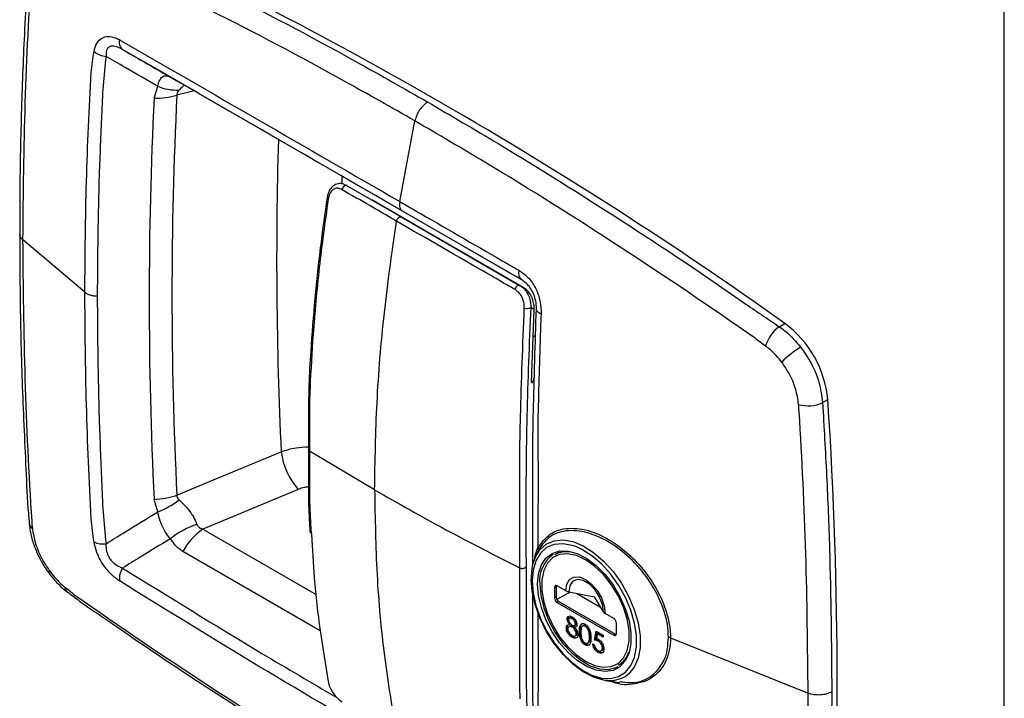
# Model space of a CAD drawing. Units: inches. Extents: x 5 to 301, y 5 to 193.
# Drawn here: x 91 to 95, y 45 to 48 of the extents above; entities that cross this region are included whole.
import ezdxf

# ---------------------------------------------------------------- set-up
doc = ezdxf.new("R2010")
doc.units = ezdxf.units.IN
doc.header["$MEASUREMENT"] = 0

msp = doc.modelspace()

# ---------------------------------------------------------------- linework, layer by layer
at = {"color": 7, "linetype": 'Continuous', "lineweight": 25, "ltscale": 18}
for p, q in [((95.1094, 34.5316), (95.1094, 55.6434)), ((91.8091, 47.7536), (91.8234, 47.7995)), ((91.9211, 47.8073), (93.2362, 47.0481)), ((92.7628, 47.3525), (92.8216, 47.6652)), ((92.5568, 47.4146), (92.768, 47.2927)), ((92.8125, 47.267), (92.6542, 47.3584)), ((93.2361, 47.0481), (92.7741, 47.3148)), ((92.768, 47.2927), (93.2281, 47.0271)), ((93.2413, 47.0194), (92.8125, 47.267)), ((91.5405, 47.0004), (91.2992, 47.2045)), ((93.2281, 47.0271), (93.2413, 47.0194)), ((93.2844, 46.9338), (93.2711, 46.9415)), ((93.2744, 46.6509), (93.2844, 46.9338)), ((94.2358, 46.8669), (94.2577, 46.8797)), ((93.2902, 46.8327), (93.2806, 46.8261)), ((93.2857, 46.6758), (93.2789, 46.6536)), ((93.2744, 46.6509), (93.2744, 46.6526)), ((93.2789, 46.6536), (93.2782, 46.6517)), ((94.404, 46.5725), (94.4246, 46.5842)), ((92.6653, 46.2332), (92.4127, 46.3842)), ((92.3687, 46.2357), (91.9987, 46.0816)), ((91.8234, 46.1483), (91.8091, 46.1969)), ((93.2948, 45.9867), (93.287, 45.9677)), ((93.3017, 46.0013), (93.2958, 45.9863)), ((93.3816, 45.9921), (93.3643, 45.9822)), ((93.2729, 45.8911), (93.2725, 45.8862)), ((93.4074, 45.8423), (93.3742, 45.8614)), ((93.37, 45.859), (93.3637, 45.8554)), ((93.3637, 45.8554), (93.3637, 45.8144)), ((93.37, 45.859), (93.37, 45.818)), ((93.424, 45.8371), (93.3731, 45.8077)), ((93.4186, 45.8382), (93.5186, 45.8182)), ((93.4505, 45.8318), (93.5422, 45.7789)), ((93.37, 45.818), (93.3637, 45.8144)), ((93.3804, 45.7999), (93.3742, 45.7963)), ((93.3742, 45.7963), (93.5934, 45.6697)), ((93.3804, 45.7999), (93.5997, 45.6734)), ((93.5532, 45.7605), (93.5186, 45.8182)), ((93.5934, 45.7348), (93.5602, 45.754)), ((93.4167, 45.7354), (93.4125, 45.733)), ((93.4259, 45.7379), (93.4206, 45.7349)), ((93.4263, 45.7136), (93.4222, 45.7112)), ((93.4358, 45.7362), (93.4316, 45.7338)), ((93.441, 45.7076), (93.4462, 45.7106)), ((93.449, 45.7168), (93.4448, 45.7144)), ((93.4771, 45.7079), (93.4719, 45.7049)), ((93.6039, 45.6758), (93.6039, 45.7168)), ((93.4133, 45.7002), (93.4091, 45.6978)), ((93.4239, 45.7054), (93.4186, 45.7024)), ((93.4361, 45.7036), (93.432, 45.7012)), ((93.4413, 45.6998), (93.4361, 45.7036)), ((93.4455, 45.7025), (93.4413, 45.7001)), ((93.4436, 45.6668), (93.4488, 45.6698)), ((93.4524, 45.6781), (93.4482, 45.6757)), ((93.4524, 45.6781), (93.4506, 45.6861)), ((93.4643, 45.6873), (93.4601, 45.6849)), ((93.4866, 45.7068), (93.4824, 45.7044)), ((93.5187, 45.6511), (93.5255, 45.6854)), ((93.5229, 45.6535), (93.5288, 45.6835)), ((93.5255, 45.6854), (93.5527, 45.6697)), ((93.5302, 45.6749), (93.5266, 45.6568)), ((93.5344, 45.6773), (93.5302, 45.6749)), ((93.5527, 45.6619), (93.5302, 45.6749)), ((93.5527, 45.6667), (93.5344, 45.6773)), ((93.5527, 45.6697), (93.5527, 45.6619)), ((93.5997, 45.6734), (93.5934, 45.6697)), ((93.4357, 45.6636), (93.4315, 45.6612)), ((93.4442, 45.6601), (93.4357, 45.6636)), ((93.4864, 45.6343), (93.4822, 45.6319)), ((93.4919, 45.6385), (93.4971, 45.6415)), ((93.4965, 45.6412), (93.5008, 45.647)), ((93.5008, 45.647), (93.4967, 45.6446)), ((93.5034, 45.6648), (93.4992, 45.6624)), ((93.5119, 45.6364), (93.5179, 45.6329)), ((93.5229, 45.6535), (93.5187, 45.6511)), ((93.5375, 45.649), (93.5333, 45.6466)), ((93.8136, 45.66), (94.3478, 45.4446)), ((93.5363, 45.6055), (93.5322, 45.6031)), ((93.544, 45.6092), (93.5492, 45.6122)), ((93.5535, 45.6229), (93.5493, 45.6204)), ((93.6116, 45.5538), (93.6289, 45.5638)), ((93.5604, 45.4941), (93.6155, 45.4866))]:
    msp.add_line(p, q, dxfattribs=at)
at = {"color": 8, "linetype": 'Continuous', "lineweight": 25, "ltscale": 18}
for p, q in [((91.9643, 47.7823), (91.8976, 47.7652)), ((92.5382, 47.451), (92.5376, 47.4227)), ((91.9987, 46.0816), (92.4383, 45.8278)), ((92.4541, 45.6873), (91.9211, 45.995)), ((93.8037, 45.6371), (93.806, 45.6608))]:
    msp.add_line(p, q, dxfattribs=at)
at = {"color": 7, "linetype": 'Continuous', "lineweight": 25, "ltscale": 18, "flags": 128}
for points in [[(92.5568, 47.4146), (92.5546, 47.4153), (92.5519, 47.415), (92.5491, 47.4137), (92.5463, 47.4116), (92.5438, 47.4088), (92.5416, 47.4055), (92.54, 47.4019), (92.5391, 47.3983)], [(93.2105, 47.0107), (93.2115, 47.0143), (93.2131, 47.0179), (93.2152, 47.0212), (93.2178, 47.024), (93.2205, 47.0262), (93.2233, 47.0274), (93.2259, 47.0277), (93.2281, 47.0271)], [(93.2932, 46.9368), (93.2927, 46.9342), (93.293, 46.9316), (93.2941, 46.9289), (93.2961, 46.9264), (93.2988, 46.9239), (93.3023, 46.9215), (93.3064, 46.9192), (93.3112, 46.9172)], [(91.8976, 46.2127), (92.0402, 46.2722), (92.3025, 46.3815)], [(93.6735, 45.5828), (93.6742, 45.5849), (93.6815, 45.6244), (93.6815, 45.6689), (93.6742, 45.7168), (93.6598, 45.7664), (93.639, 45.8159), (93.6124, 45.8635), (93.581, 45.9074), (93.5459, 45.9461), (93.5085, 45.9783), (93.47, 46.0026), (93.4459, 46.0135)], [(93.298, 45.868), (93.3017, 45.9081), (93.3127, 45.9423), (93.3305, 45.9691), (93.3545, 45.9874), (93.3835, 45.9966), (93.4165, 45.9963), (93.4521, 45.9864), (93.4888, 45.9673), (93.5252, 45.9399), (93.5596, 45.9053), (93.5908, 45.8649), (93.6174, 45.8202), (93.6384, 45.7733), (93.6529, 45.7259), (93.6603, 45.6801), (93.6603, 45.6376), (93.6529, 45.6003), (93.6384, 45.5697), (93.6174, 45.547), (93.5908, 45.5331), (93.5596, 45.5287), (93.5252, 45.5338), (93.4888, 45.5484), (93.4521, 45.5717), (93.4165, 45.6029), (93.3835, 45.6406), (93.3545, 45.6834), (93.3305, 45.7294), (93.3127, 45.7768), (93.3017, 45.8237), (93.298, 45.868)], [(93.4838, 45.5685), (93.5193, 45.5523), (93.5532, 45.5454), (93.5841, 45.5482), (93.6106, 45.5605), (93.6316, 45.5817), (93.6461, 45.611), (93.6535, 45.647), (93.6535, 45.6882), (93.6461, 45.7328), (93.6316, 45.7788), (93.6106, 45.8242), (93.5841, 45.8671), (93.5532, 45.9056), (93.5193, 45.9379), (93.4838, 45.9627), (93.4483, 45.9789), (93.4144, 45.9857), (93.3835, 45.983), (93.357, 45.9707), (93.336, 45.9495), (93.3215, 45.9202), (93.314, 45.8842), (93.314, 45.843), (93.3215, 45.7984), (93.336, 45.7524), (93.357, 45.7069), (93.3835, 45.664), (93.4144, 45.6256), (93.4483, 45.5933), (93.4838, 45.5685)], [(93.6393, 45.5096), (93.6235, 45.5013), (93.5907, 45.4932), (93.5541, 45.4951), (93.515, 45.5067), (93.4748, 45.5277), (93.4349, 45.5573), (93.3969, 45.5945), (93.362, 45.6379), (93.3315, 45.6859), (93.3067, 45.7368), (93.2882, 45.7888), (93.2769, 45.84), (93.273, 45.8885)], [(93.3063, 45.868), (93.3102, 45.8232), (93.3217, 45.7758), (93.3402, 45.728), (93.365, 45.6818), (93.3951, 45.6393), (93.429, 45.6023), (93.4652, 45.5725), (93.5023, 45.5511), (93.5386, 45.539), (93.5725, 45.5369), (93.6025, 45.5447), (93.6093, 45.5482)], [(93.3706, 45.8627), (93.3702, 45.8612), (93.37, 45.859)], [(93.4074, 45.8423), (93.4111, 45.8674), (93.422, 45.8857), (93.4389, 45.8955), (93.4602, 45.8957), (93.4838, 45.8864), (93.5074, 45.8684), (93.5287, 45.8436), (93.5456, 45.8143), (93.5565, 45.7834), (93.5602, 45.754)], [(93.5532, 45.7605), (93.5492, 45.7894), (93.5375, 45.8195), (93.5196, 45.8472), (93.4976, 45.8691), (93.4742, 45.8826), (93.4522, 45.8861), (93.4343, 45.8791), (93.4226, 45.8624), (93.4186, 45.8382)], [(93.5997, 45.6734), (93.6017, 45.6724), (93.6032, 45.672)]]:
    msp.add_lwpolyline(points, dxfattribs=at)
at = {"color": 8, "linetype": 'Continuous', "lineweight": 25, "ltscale": 18, "flags": 128}
for points in [[(93.2782, 46.6517), (93.2764, 46.6513), (93.2748, 46.6514)], [(93.4459, 46.0135), (93.4318, 46.0183), (93.3954, 46.0248), (93.362, 46.0218), (93.3329, 46.0095), (93.309, 45.9882), (93.2914, 45.9589), (93.2805, 45.9224), (93.2769, 45.8802)], [(93.287, 45.9677), (93.2882, 45.9706), (93.3067, 46.0013), (93.3315, 46.0235), (93.362, 46.0363), (93.3969, 46.0395), (93.4349, 46.0327), (93.4748, 46.0163), (93.515, 45.9909), (93.5541, 45.9573), (93.5907, 45.9169), (93.6235, 45.871), (93.6513, 45.8213), (93.6731, 45.7696), (93.6881, 45.7178), (93.6957, 45.6677), (93.6957, 45.6212), (93.6881, 45.58), (93.6731, 45.5454), (93.6513, 45.5189), (93.6393, 45.5096)], [(93.2769, 45.8802), (93.2805, 45.8338), (93.2914, 45.7848), (93.309, 45.735), (93.3329, 45.6863), (93.362, 45.6403), (93.3954, 45.5988), (93.4318, 45.5632), (93.47, 45.5349), (93.5085, 45.5147), (93.5459, 45.5036), (93.581, 45.5019), (93.6124, 45.5096), (93.639, 45.5264), (93.6598, 45.5518), (93.6735, 45.5828)], [(93.2994, 45.7636), (93.2996, 45.5365), (93.2997, 45.4592), (93.2997, 45.4592), (93.2997, 45.4592)]]:
    msp.add_lwpolyline(points, dxfattribs=at)
at = {"color": 7, "linetype": 'Continuous', "lineweight": 25, "ltscale": 324}
for centre, radius, start, end in [((84.6116, 33.3174), 16.6428, 54.57783, 65.42754), ((91.7095, 47.9705), 0.0359, 164.0231, 231.6945), ((91.6296, 47.9983), 0.0828, 230.0084, 265.2912), ((91.9033, 48.0054), 0.2208, 248.7837, 270.844), ((107.854, 46.9753), 16.0637, 177.22274, 182.77726), ((91.8193, 48.0188), 0.2654, 267.8047, 287.1724), ((107.8993, 46.989), 16.0205, 177.22274, 182.77726), ((92.4871, 47.3669), 0.00641, 181.1471, 250.4412), ((93.2582, 47.0749), 0.0347, 162.1282, 230.3282), ((93.2568, 46.9613), 0.0244, 244.7351, 305.7201), ((94.315, 46.7555), 0.1367, 125.4372, 164.8882), ((94.0073, 46.5434), 0.4192, 5.5769, 53.3385), ((94.5246, 46.4544), 0.3916, 121.6698, 135.4056), ((94.3483, 46.688), 0.1282, 253.071, 295.7756), ((77.7679, 45.4828), 16.693, 356.21713, 3.78287), ((92.5798, 46.4195), 0.28, 187.8011, 221.0425), ((91.8007, 46.4996), 0.3028, 271.5957, 288.6743), ((91.6945, 46.4783), 0.3543, 291.3332, 306.7645), ((91.3518, 46.1076), 0.0278, 186.3498, 237.2704), ((92.0791, 45.7847), 0.3316, 108.1836, 128.5319), ((92.1528, 45.8654), 0.2655, 125.4726, 150.7909), ((91.611, 46.1011), 0.0774, 243.4426, 278.7596), ((93.2948, 46.0034), 0.00717, 343.23, 50.4509), ((93.4305, 45.8811), 0.1249, 125.3259, 185.9863), ((93.4108, 45.8958), 0.098, 79.1755, 118.2612), ((91.4084, 45.9143), 0.0085, 132.9165, 196.6475), ((91.7496, 45.8885), 0.0751, 146.1524, 186.29), ((93.3701, 45.8564), 0.00645, 50.7967, 189.214), ((93.4254, 45.8747), 0.0371, 240.8825, 259.3794), ((93.3864, 45.8154), 0.0227, 182.6055, 237.3945), ((93.3927, 45.819), 0.0227, 182.6055, 237.3945), ((93.5694, 45.7709), 0.0192, 212.9361, 241.7007), ((93.5812, 45.7157), 0.0227, 2.6055, 57.3945), ((93.5975, 45.6747), 0.00645, 230.7967, 9.214), ((93.563, 45.6349), 0.0945, 300.9742, 341.5795)]:
    msp.add_arc(centre, radius, start, end, dxfattribs=at)
at = {"color": 8, "linetype": 'Continuous', "lineweight": 25, "ltscale": 324}
for centre, radius, start, end in [((108.3565, 47.129), 16.0714, 178.34481, 182.66585), ((91.4883, 45.8582), 0.0262, 182.7462, 232.0498)]:
    msp.add_arc(centre, radius, start, end, dxfattribs=at)
at = {"color": 7, "linetype": 'Continuous', "lineweight": 25, "ltscale": 18}
for points, knots in [([(91.5105, 48.4401), (91.5553, 48.4193), (91.6448, 48.3777), (91.8262, 48.2926), (92.1435, 48.1369), (92.5074, 47.9458), (92.7806, 47.7902), (92.8715, 47.7384)], [0, 0, 0, 0, 0.099878, 0.199796, 0.399713, 0.800187, 1, 1, 1, 1]), ([(92.8216, 47.6652), (92.7309, 47.7169), (92.4654, 47.8681), (92.0249, 48.0996), (91.6761, 48.2668), (91.5019, 48.3459), (91.5019, 48.3459)], [0, 0, 0, 0, 0.205649, 0.602466, 0.999999, 1, 1, 1, 1]), ([(91.3254, 48.3113), (91.3238, 48.2955), (91.3182, 48.24), (91.3126, 48.1312), (91.3019, 47.9354), (91.2926, 47.6682), (91.2874, 47.4167), (91.2878, 47.2663), (91.2879, 47.2274)], [0, 0, 0, 0, 0.043261, 0.152853, 0.307818, 0.592797, 0.894653, 1, 1, 1, 1]), ([(91.3342, 48.257), (91.3342, 48.257), (91.3226, 48.0853), (91.3043, 47.7385), (91.3009, 47.3826), (91.2992, 47.2045)], [0, 0, 0, 0, 0.000001, 0.49965, 1, 1, 1, 1]), ([(91.5764, 47.9349), (91.5793, 47.946), (91.5851, 47.9684), (91.6049, 47.9887), (91.6307, 47.9947), (91.6546, 47.9896), (91.6693, 47.9832), (91.6744, 47.9807), (91.6744, 47.9807)], [0, 0, 0, 0, 0.23097, 0.465202, 0.678007, 0.887803, 0.999991, 1, 1, 1, 1]), ([(91.6744, 47.9807), (91.6744, 47.9807), (91.6746, 47.9806), (91.6748, 47.9805), (91.675, 47.9803)], [0, 0, 0, 0, 0.002192, 1, 1, 1, 1]), ([(91.675, 47.9803), (91.8549, 47.8765), (92.2148, 47.6688), (92.5801, 47.4579), (92.7628, 47.3525)], [0, 0, 0, 0, 0.4999373, 1, 1, 1, 1]), ([(91.5657, 47.8533), (91.5657, 47.8533), (91.5678, 47.8805), (91.5721, 47.9077), (91.5764, 47.9349)], [0, 0, 0, 0, 0.000017, 1, 1, 1, 1]), ([(91.6872, 47.9422), (91.683, 47.9446), (91.6713, 47.9509), (91.6544, 47.9564), (91.6419, 47.9557), (91.6331, 47.9519), (91.628, 47.9466), (91.6228, 47.9345), (91.6228, 47.924), (91.6228, 47.9158)], [0, 0, 0, 0, 0.124009, 0.335289, 0.488, 0.53739, 0.691848, 0.761655, 1, 1, 1, 1]), ([(92.7741, 47.3148), (92.5916, 47.4202), (92.2266, 47.6309), (91.867, 47.8385), (91.6872, 47.9422)], [0, 0, 0, 0, 0.500044, 1, 1, 1, 1]), ([(91.6872, 47.9422), (91.7101, 47.9291), (91.7718, 47.8934), (91.8336, 47.8578), (91.8725, 47.8353)], [0, 0, 0, 0, 0.369921, 1, 1, 1, 1]), ([(91.6228, 47.9158), (91.6187, 47.878), (91.6103, 47.8023), (91.6041, 47.6492), (91.5917, 47.3793), (91.5899, 47.1435), (91.5886, 46.9862)], [0, 0, 0, 0, 0.124457, 0.249242, 0.499066, 1, 1, 1, 1]), ([(91.8234, 47.7995), (91.7812, 47.824), (91.7143, 47.8628), (91.6475, 47.9015), (91.6228, 47.9158)], [0, 0, 0, 0, 0.630921, 1, 1, 1, 1]), ([(91.5405, 47.0004), (91.5418, 47.1442), (91.5443, 47.4319), (91.5574, 47.7135), (91.5657, 47.8533), (91.5657, 47.8533)], [0, 0, 0, 0, 0.499743, 0.999998, 1, 1, 1, 1]), ([(91.8234, 47.7995), (91.8239, 47.8016), (91.8267, 47.8138), (91.8338, 47.8304), (91.8446, 47.8388), (91.8557, 47.8413), (91.864, 47.8399), (91.8711, 47.836), (91.8725, 47.8353)], [0, 0, 0, 0, 0.066939, 0.385198, 0.631063, 0.690508, 0.939187, 1, 1, 1, 1]), ([(91.8725, 47.8353), (91.8756, 47.8335), (91.888, 47.8263), (91.9069, 47.8155), (91.9211, 47.8073)], [0, 0, 0, 0, 0.2466782, 1, 1, 1, 1]), ([(91.9066, 47.7845), (91.9044, 47.782), (91.9, 47.7768), (91.8976, 47.7699), (91.8976, 47.7662), (91.8976, 47.7652)], [0, 0, 0, 0, 0.4241204, 0.8521442, 1, 1, 1, 1]), ([(92.8715, 47.7384), (92.9625, 47.6852), (93.2354, 47.5257), (93.5984, 47.2962), (93.9182, 47.0861), (94.0968, 46.9603), (94.1895, 46.898), (94.2358, 46.8669)], [0, 0, 0, 0, 0.199816, 0.599507, 0.799697, 0.89987, 1, 1, 1, 1]), ([(94.1422, 46.8217), (94.1422, 46.8217), (93.9681, 46.9436), (93.6189, 47.1794), (93.1782, 47.4566), (92.9123, 47.6122), (92.8216, 47.6652)], [0, 0, 0, 0, 0.000001, 0.396819, 0.794351, 1, 1, 1, 1]), ([(92.5553, 47.4145), (92.5511, 47.4168), (92.541, 47.4224), (92.5227, 47.4229), (92.5044, 47.4152), (92.4911, 47.3999), (92.4834, 47.3833), (92.4819, 47.3711), (92.4813, 47.3664)], [0, 0, 0, 0, 0.1290514, 0.309996, 0.502687, 0.6861233, 0.880568, 1, 1, 1, 1]), ([(92.5391, 47.3983), (92.5363, 47.3997), (92.5287, 47.4036), (92.5153, 47.4049), (92.5013, 47.3983), (92.49, 47.3833), (92.4867, 47.3688), (92.4849, 47.3609)], [0, 0, 0, 0, 0.110823, 0.301951, 0.519983, 0.737029, 1, 1, 1, 1]), ([(92.7504, 47.2763), (92.7434, 47.2804), (92.7087, 47.3004), (92.6382, 47.3411), (92.5748, 47.3777), (92.5391, 47.3983)], [0, 0, 0, 0, 0.098598, 0.492988, 1, 1, 1, 1]), ([(92.4808, 47.3668), (92.4722, 47.3062), (92.4536, 47.1751), (92.4323, 46.9764), (92.4184, 46.7953), (92.4086, 46.6339), (92.4089, 46.5084), (92.4088, 46.4251), (92.4088, 46.39)], [0, 0, 0, 0, 0.180292, 0.3899, 0.59956, 0.734272, 0.888165, 1, 1, 1, 1]), ([(92.4849, 47.3609), (92.4728, 47.2726), (92.4484, 47.0957), (92.4263, 46.8526), (92.4177, 46.6982), (92.4146, 46.6302), (92.4146, 46.6302)], [0, 0, 0, 0, 0.355878, 0.712598, 0.999998, 1, 1, 1, 1]), ([(92.7628, 47.3525), (92.7623, 47.3483), (92.7613, 47.3397), (92.7632, 47.3289), (92.7672, 47.32), (92.7718, 47.3166), (92.7741, 47.3148)], [0, 0, 0, 0, 0.25, 0.5, 0.75, 1, 1, 1, 1]), ([(92.7628, 47.3525), (92.7906, 47.3364), (92.9299, 47.256), (93.0842, 47.1669), (93.2108, 47.0938), (93.2252, 47.0855)], [0, 0, 0, 0, 0.1814202, 0.9071072, 1, 1, 1, 1]), ([(92.6653, 46.2332), (92.6672, 46.3456), (92.671, 46.5701), (92.6995, 46.9188), (92.7334, 47.1572), (92.7504, 47.2763)], [0, 0, 0, 0, 0.3336058, 0.6668213, 1, 1, 1, 1]), ([(93.2105, 47.0107), (93.2035, 47.0147), (93.1684, 47.035), (93.0146, 47.1238), (92.8685, 47.2081), (92.7504, 47.2763)], [0, 0, 0, 0, 0.045584, 0.227919, 1, 1, 1, 1]), ([(91.2878, 47.2275), (91.2881, 47.1416), (91.2887, 46.9453), (91.2963, 46.6335), (91.3105, 46.351), (91.3177, 46.1722), (91.3246, 46.1099), (91.3252, 46.1046)], [0, 0, 0, 0, 0.233472, 0.533342, 0.833861, 0.985949, 1, 1, 1, 1]), ([(91.2992, 47.2045), (91.3009, 47.0248), (91.3043, 46.665), (91.3226, 46.2972), (91.3342, 46.112), (91.3342, 46.112)], [0, 0, 0, 0, 0.499649, 0.999999, 1, 1, 1, 1]), ([(93.2252, 47.0855), (93.2374, 47.0771), (93.2618, 47.0603), (93.2905, 47.0195), (93.3073, 46.9738), (93.3116, 46.9394), (93.3113, 46.9214), (93.3112, 46.9172)], [0, 0, 0, 0, 0.248076, 0.498107, 0.722092, 0.935684, 1, 1, 1, 1]), ([(93.2932, 46.9368), (93.2932, 46.9396), (93.2931, 46.9512), (93.2903, 46.972), (93.2834, 46.992), (93.2751, 47.0089), (93.2677, 47.0201), (93.2536, 47.0363), (93.2438, 47.0429), (93.2361, 47.0481)], [0, 0, 0, 0, 0.067113, 0.281087, 0.453002, 0.496465, 0.674, 0.74137, 1, 1, 1, 1]), ([(93.2464, 46.9392), (93.2464, 46.9416), (93.2466, 46.9499), (93.2444, 46.9651), (93.2372, 46.9838), (93.2254, 47.0004), (93.2155, 47.0073), (93.2105, 47.0107)], [0, 0, 0, 0, 0.0892141, 0.3026307, 0.5211315, 0.7612576, 1, 1, 1, 1]), ([(93.2281, 47.0271), (93.2341, 47.0229), (93.2463, 47.0145), (93.2604, 46.9947), (93.2689, 46.9724), (93.2714, 46.9544), (93.2711, 46.9444), (93.2711, 46.9415)], [0, 0, 0, 0, 0.237017, 0.479204, 0.699759, 0.912307, 1, 1, 1, 1]), ([(93.2844, 46.9338), (93.2845, 46.9369), (93.2847, 46.947), (93.282, 46.9652), (93.2735, 46.9873), (93.2594, 47.007), (93.2473, 47.0153), (93.2413, 47.0194)], [0, 0, 0, 0, 0.094305, 0.305587, 0.52453, 0.76484, 1, 1, 1, 1]), ([(91.5657, 46.1207), (91.5657, 46.1207), (91.5574, 46.2693), (91.5443, 46.565), (91.5418, 46.8552), (91.5405, 47.0004)], [0, 0, 0, 0, 0.000002, 0.499745, 1, 1, 1, 1]), ([(91.5405, 47.0004), (91.5435, 46.9984), (91.5495, 46.9942), (91.5613, 46.9897), (91.5746, 46.9867), (91.5839, 46.9863), (91.5886, 46.9862)], [0, 0, 0, 0, 0.25, 0.5, 0.75, 1, 1, 1, 1]), ([(91.5886, 46.9862), (91.5899, 46.8278), (91.5917, 46.5901), (91.6041, 46.3084), (91.6103, 46.1463), (91.6187, 46.0652), (91.6228, 46.0246)], [0, 0, 0, 0, 0.49957, 0.749678, 0.874789, 1, 1, 1, 1]), ([(93.23, 46.4522), (93.23, 46.4522), (93.2305, 46.4741), (93.2329, 46.5645), (93.2378, 46.7256), (93.2435, 46.868), (93.2464, 46.9392)], [0, 0, 0, 0, 0.000003, 0.138167, 0.568663, 1, 1, 1, 1]), ([(93.2711, 46.9415), (93.2654, 46.7993), (93.2569, 46.586), (93.2518, 46.2522), (93.2525, 46.0628), (93.253, 45.9359)], [0, 0, 0, 0, 0.397275, 0.596058, 1, 1, 1, 1]), ([(93.2791, 45.9397), (93.2791, 45.9697), (93.2791, 46.1201), (93.2786, 46.2981), (93.28, 46.4692), (93.2841, 46.6496), (93.289, 46.8016), (93.2932, 46.9368)], [0, 0, 0, 0, 0.095149, 0.476019, 0.571301, 0.618897, 1, 1, 1, 1]), ([(93.3112, 46.9172), (93.31, 46.8808), (93.3048, 46.7323), (93.3008, 46.5871), (93.2984, 46.4793), (93.2984, 46.4793)], [0, 0, 0, 0, 0.245071, 0.999996, 1, 1, 1, 1]), ([(94.2358, 46.8669), (94.2439, 46.8612), (94.2736, 46.8404), (94.2999, 46.8098), (94.319, 46.7877)], [0, 0, 0, 0, 0.274945, 1, 1, 1, 1]), ([(94.183, 46.7911), (94.1692, 46.8011), (94.1553, 46.8111), (94.1422, 46.8217), (94.1422, 46.8217)], [0, 0, 0, 0, 0.999969, 1, 1, 1, 1]), ([(94.2457, 46.7294), (94.2314, 46.7464), (94.2116, 46.7699), (94.1892, 46.7866), (94.183, 46.7911)], [0, 0, 0, 0, 0.725547, 1, 1, 1, 1]), ([(94.319, 46.7877), (94.3315, 46.7698), (94.361, 46.7277), (94.3938, 46.6514), (94.4006, 46.5988), (94.404, 46.5725)], [0, 0, 0, 0, 0.269354, 0.634686, 1, 1, 1, 1]), ([(94.3109, 46.5653), (94.308, 46.5854), (94.3022, 46.6257), (94.2774, 46.6835), (94.2552, 46.7157), (94.2457, 46.7294)], [0, 0, 0, 0, 0.3653563, 0.7307364, 1, 1, 1, 1]), ([(92.4146, 46.6302), (92.4146, 46.6302), (92.4135, 46.6116), (92.4128, 46.5718), (92.4129, 46.49), (92.4128, 46.4265), (92.4127, 46.3842)], [0, 0, 0, 0, 0.000006, 0.224616, 0.483205, 1, 1, 1, 1]), ([(93.2744, 46.6509), (93.2744, 46.6509), (93.2746, 46.6506), (93.2754, 46.6496), (93.2766, 46.6487), (93.2778, 46.6509), (93.2782, 46.6517)], [0, 0, 0, 0, 0.005044, 0.217829, 0.721601, 1, 1, 1, 1]), ([(93.2751, 46.6506), (93.275, 46.6506), (93.275, 46.6508), (93.2747, 46.651), (93.2747, 46.652), (93.2748, 46.6526)], [0, 0, 0, 0, 0.114711, 0.515897, 1, 1, 1, 1]), ([(94.3131, 46.5373), (94.3131, 46.5373), (94.3123, 46.5466), (94.3116, 46.5559), (94.3109, 46.5653)], [0, 0, 0, 0, 0.000054, 1, 1, 1, 1]), ([(94.404, 46.5725), (94.4095, 46.4776), (94.4204, 46.2879), (94.4357, 45.912), (94.4382, 45.6348), (94.4399, 45.4499)], [0, 0, 0, 0, 0.2497748, 0.499646, 1, 1, 1, 1]), ([(94.3478, 45.4446), (94.3461, 45.6244), (94.3428, 45.9841), (94.3247, 46.352), (94.3131, 46.5373), (94.3131, 46.5373)], [0, 0, 0, 0, 0.499649, 0.999999, 1, 1, 1, 1]), ([(93.2984, 46.4793), (93.2984, 46.4793), (93.2985, 46.4731), (93.2989, 46.4329), (93.2988, 46.3853), (93.2995, 46.3445), (93.2997, 46.3356), (93.2997, 46.3356)], [0, 0, 0, 0, 0.000011, 0.123625, 0.80793, 0.999989, 1, 1, 1, 1]), ([(93.2288, 45.931), (93.2288, 45.939), (93.2288, 46.0674), (93.2288, 46.2381), (93.2293, 46.4053), (93.23, 46.4522), (93.23, 46.4522)], [0, 0, 0, 0, 0.0468031, 0.7475382, 0.9999972, 1, 1, 1, 1]), ([(92.4085, 46.3899), (92.4084, 46.3504), (92.408, 46.2687), (92.4089, 46.1596), (92.4131, 46.0926), (92.4148, 46.0662)], [0, 0, 0, 0, 0.36242, 0.748757, 1, 1, 1, 1]), ([(92.4127, 46.3842), (92.4127, 46.3762), (92.4127, 46.336), (92.4131, 46.2544), (92.4122, 46.1803), (92.4146, 46.1394), (92.4146, 46.1394)], [0, 0, 0, 0, 0.098242, 0.491211, 0.999994, 1, 1, 1, 1]), ([(93.2997, 46.3356), (93.2997, 46.3356), (93.2995, 46.2265), (93.2994, 46.1177), (93.2994, 46.0089)], [0, 0, 0, 0, 0.000004, 1, 1, 1, 1]), ([(91.8976, 46.2127), (91.8979, 46.2097), (91.8983, 46.2038), (91.9025, 46.198), (91.9056, 46.1953), (91.9066, 46.1945)], [0, 0, 0, 0, 0.415124, 0.828242, 1, 1, 1, 1]), ([(92.6653, 46.2332), (92.7569, 46.1814), (92.9399, 46.0776), (93.1325, 45.9798), (93.2288, 45.931)], [0, 0, 0, 0, 0.5001577, 1, 1, 1, 1]), ([(92.6653, 46.2332), (92.6672, 46.1231), (92.671, 45.903), (92.6995, 45.5871), (92.7334, 45.3879), (92.7504, 45.2884)], [0, 0, 0, 0, 0.333606, 0.666821, 1, 1, 1, 1]), ([(91.9066, 46.1945), (91.916, 46.1859), (91.9318, 46.1717), (91.9489, 46.1492), (91.9615, 46.1297), (91.9689, 46.1156), (91.9738, 46.1042), (91.9751, 46.101), (91.9756, 46.0997)], [0, 0, 0, 0, 0.343261, 0.571564, 0.661123, 0.900147, 0.96192, 1, 1, 1, 1]), ([(91.6228, 46.0246), (91.6475, 46.0398), (91.7143, 46.0812), (91.7812, 46.1223), (91.8234, 46.1483)], [0, 0, 0, 0, 0.369079, 1, 1, 1, 1]), ([(91.8725, 46.0441), (91.8716, 46.0451), (91.8648, 46.0526), (91.8569, 46.0636), (91.8451, 46.084), (91.8385, 46.0983), (91.8294, 46.1229), (91.8262, 46.1363), (91.8234, 46.1483)], [0, 0, 0, 0, 0.039802, 0.294724, 0.349353, 0.624552, 0.666861, 1, 1, 1, 1]), ([(91.3243, 46.1041), (91.326, 46.0902), (91.3296, 46.0611), (91.3433, 46.0159), (91.3632, 45.9705), (91.3828, 45.9354), (91.3968, 45.9174), (91.4008, 45.9123)], [0, 0, 0, 0, 0.2132349, 0.4472278, 0.6770245, 0.9080557, 1, 1, 1, 1]), ([(91.3342, 46.112), (91.3342, 46.112), (91.335, 46.1027), (91.3359, 46.0934), (91.3368, 46.0842)], [0, 0, 0, 0, 0.000054, 1, 1, 1, 1]), ([(91.5764, 46.0318), (91.5721, 46.0614), (91.5678, 46.0909), (91.5657, 46.1207), (91.5657, 46.1207)], [0, 0, 0, 0, 0.999983, 1, 1, 1, 1]), ([(91.9756, 46.0997), (91.9774, 46.0964), (91.9809, 46.09), (91.9898, 46.0844), (91.996, 46.0825), (91.9987, 46.0816)], [0, 0, 0, 0, 0.390389, 0.736379, 1, 1, 1, 1]), ([(91.3368, 46.0842), (91.3401, 46.0644), (91.3468, 46.0246), (91.3718, 45.9669), (91.3934, 45.9343), (91.4026, 45.9205)], [0, 0, 0, 0, 0.365356, 0.730736, 1, 1, 1, 1]), ([(92.4198, 46.0608), (92.4231, 46.0041), (92.4307, 45.8771), (92.4525, 45.6865), (92.4741, 45.5553), (92.4849, 45.4897)], [0, 0, 0, 0, 0.2874051, 0.6437025, 1, 1, 1, 1]), ([(93.2994, 46.0089), (93.3136, 46.0284), (93.3427, 46.0683), (93.4163, 46.0898), (93.504, 46.0778), (93.5969, 46.0318), (93.6831, 45.9586), (93.7531, 45.8671), (93.7931, 45.7815), (93.8104, 45.7121), (93.8136, 45.6769), (93.8136, 45.66), (93.8136, 45.66)], [0, 0, 0, 0, 0.119476, 0.245361, 0.372198, 0.49863, 0.623265, 0.745499, 0.865926, 0.932964, 0.999998, 1, 1, 1, 1]), ([(93.806, 45.6608), (93.8051, 45.6774), (93.8034, 45.7113), (93.7858, 45.7795), (93.7466, 45.8635), (93.6777, 45.9529), (93.5931, 46.0243), (93.5021, 46.0691), (93.4161, 46.0805), (93.344, 46.0594), (93.3155, 46.0203), (93.3017, 46.0013)], [0, 0, 0, 0, 0.0658997, 0.1341756, 0.2546929, 0.3770261, 0.5017442, 0.6282081, 0.7549962, 0.880738, 1, 1, 1, 1]), ([(91.6744, 45.8806), (91.6744, 45.8806), (91.6633, 45.8882), (91.6407, 45.9063), (91.611, 45.942), (91.5901, 45.9813), (91.5803, 46.0111), (91.5773, 46.0272), (91.5764, 46.0318)], [0, 0, 0, 0, 0.000009, 0.243623, 0.4930164, 0.7111284, 0.9161499, 1, 1, 1, 1]), ([(91.6228, 46.0246), (91.6227, 46.0212), (91.6223, 46.01), (91.625, 45.9915), (91.6323, 45.9746), (91.6412, 45.9608), (91.65, 45.9513), (91.6665, 45.9387), (91.6782, 45.934), (91.6872, 45.9303)], [0, 0, 0, 0, 0.089026, 0.294957, 0.450014, 0.50156, 0.66488, 0.741962, 1, 1, 1, 1]), ([(91.8725, 46.0441), (91.8336, 46.0202), (91.7718, 45.9824), (91.7101, 45.9444), (91.6872, 45.9303)], [0, 0, 0, 0, 0.630079, 1, 1, 1, 1]), ([(91.9211, 45.995), (91.9162, 45.9979), (91.8967, 46.01), (91.8829, 46.0295), (91.8725, 46.0441)], [0, 0, 0, 0, 0.246752, 1, 1, 1, 1]), ([(93.2863, 45.9657), (93.2865, 45.967), (93.2881, 45.983), (93.294, 45.9966), (93.2994, 46.0089)], [0, 0, 0, 0, 0.0848998, 1, 1, 1, 1]), ([(93.2888, 45.9703), (93.2877, 45.9684), (93.2811, 45.9561), (93.275, 45.9297), (93.2736, 45.9034), (93.2729, 45.8911)], [0, 0, 0, 0, 0.090754, 0.574264, 1, 1, 1, 1]), ([(91.4004, 45.9119), (91.402, 45.9097), (91.413, 45.8941), (91.4366, 45.8686), (91.4593, 45.8459), (91.4717, 45.8379), (91.4718, 45.8378)], [0, 0, 0, 0, 0.076153, 0.531342, 0.996601, 1, 1, 1, 1]), ([(91.4026, 45.9205), (91.4164, 45.9032), (91.4355, 45.8793), (91.4564, 45.8617), (91.4621, 45.8569)], [0, 0, 0, 0, 0.725547, 1, 1, 1, 1]), ([(93.23, 45.4224), (93.23, 45.4224), (93.2298, 45.4348), (93.2291, 45.4773), (93.229, 45.6462), (93.2289, 45.8045), (93.2288, 45.931)], [0, 0, 0, 0, 0.000003, 0.080638, 0.265573, 1, 1, 1, 1]), ([(93.253, 45.9359), (93.2529, 45.8096), (93.2528, 45.6517), (93.2537, 45.4651), (93.2561, 45.3788), (93.2603, 45.2676), (93.265, 45.1565), (93.2695, 45.0765), (93.2711, 45.0489)], [0, 0, 0, 0, 0.396781, 0.496017, 0.595377, 0.694806, 0.894388, 1, 1, 1, 1]), ([(91.675, 45.8803), (91.6748, 45.8804), (91.6746, 45.8805), (91.6744, 45.8806), (91.6744, 45.8806)], [0, 0, 0, 0, 0.997808, 1, 1, 1, 1]), ([(92.7628, 45.2265), (92.5801, 45.3332), (92.2149, 45.5466), (91.8549, 45.769), (91.675, 45.8803)], [0, 0, 0, 0, 0.499972, 1, 1, 1, 1]), ([(91.4621, 45.8569), (91.4752, 45.8465), (91.4883, 45.8361), (91.5019, 45.8257), (91.5019, 45.8257)], [0, 0, 0, 0, 0.999969, 1, 1, 1, 1]), ([(91.4727, 45.8383), (91.4879, 45.8266), (91.5315, 45.7932), (91.6179, 45.7349), (91.7824, 45.621), (92.0143, 45.4667), (92.3018, 45.2831), (92.5759, 45.1148), (92.7533, 45.0112), (92.8352, 44.9634)], [0, 0, 0, 0, 0.03473, 0.099702, 0.188399, 0.398978, 0.60985, 0.819883, 1, 1, 1, 1]), ([(91.5019, 45.8257), (91.5019, 45.8257), (91.6758, 45.7037), (92.0246, 45.4677), (92.4651, 45.1903), (92.7309, 45.0347), (92.8216, 44.9817)], [0, 0, 0, 0, 0.000001, 0.396819, 0.794351, 1, 1, 1, 1]), ([(93.2932, 45.0335), (93.2925, 45.049), (93.2894, 45.1134), (93.2849, 45.2317), (93.2803, 45.3614), (93.2793, 45.4775), (93.2793, 45.6296), (93.2792, 45.7512), (93.2791, 45.8429)], [0, 0, 0, 0, 0.065272, 0.271667, 0.478497, 0.581512, 0.68446, 1, 1, 1, 1]), ([(93.4091, 45.6978), (93.4093, 45.7002), (93.4097, 45.7051), (93.4142, 45.7104), (93.4191, 45.7109), (93.4222, 45.7112)], [0, 0, 0, 0, 0.279986, 0.55987, 1, 1, 1, 1]), ([(93.4125, 45.733), (93.413, 45.7358), (93.4139, 45.7414), (93.4194, 45.7446), (93.4256, 45.7445), (93.4298, 45.7424), (93.4319, 45.7414)], [0, 0, 0, 0, 0.278837, 0.558483, 0.779173, 1, 1, 1, 1]), ([(93.4222, 45.7112), (93.4193, 45.715), (93.4154, 45.7204), (93.4128, 45.7282), (93.4126, 45.7314), (93.4125, 45.733)], [0, 0, 0, 0, 0.557718, 0.778918, 1, 1, 1, 1]), ([(93.4133, 45.7002), (93.4134, 45.7027), (93.4137, 45.7068), (93.4158, 45.709), (93.4166, 45.7098)], [0, 0, 0, 0, 0.616574, 1, 1, 1, 1]), ([(93.4167, 45.7354), (93.417, 45.7384), (93.4176, 45.743), (93.4208, 45.7445), (93.422, 45.7451)], [0, 0, 0, 0, 0.631926, 1, 1, 1, 1]), ([(93.4198, 45.724), (93.4194, 45.7245), (93.4181, 45.7265), (93.4171, 45.7307), (93.4168, 45.7338), (93.4167, 45.7354)], [0, 0, 0, 0, 0.1336552, 0.5669431, 1, 1, 1, 1]), ([(93.4316, 45.7338), (93.4298, 45.7346), (93.4264, 45.7364), (93.4221, 45.736), (93.419, 45.7339), (93.4186, 45.7309), (93.4184, 45.7295)], [0, 0, 0, 0, 0.280674, 0.560566, 0.780625, 1, 1, 1, 1]), ([(93.4184, 45.7295), (93.4188, 45.7272), (93.4196, 45.7227), (93.4235, 45.7166), (93.4276, 45.7119), (93.4304, 45.71), (93.4318, 45.7091)], [0, 0, 0, 0, 0.277721, 0.558224, 0.779072, 1, 1, 1, 1]), ([(93.4358, 45.7362), (93.434, 45.737), (93.4306, 45.7387), (93.4269, 45.7388), (93.4257, 45.7377), (93.4254, 45.7375)], [0, 0, 0, 0, 0.453962, 0.906661, 1, 1, 1, 1]), ([(93.4448, 45.7144), (93.4444, 45.7166), (93.4437, 45.7209), (93.4388, 45.7288), (93.4343, 45.7319), (93.4316, 45.7338)], [0, 0, 0, 0, 0.2789621, 0.559825, 1, 1, 1, 1]), ([(93.4318, 45.7091), (93.4336, 45.7083), (93.4371, 45.7067), (93.4414, 45.7073), (93.4441, 45.71), (93.4446, 45.7129), (93.4448, 45.7144)], [0, 0, 0, 0, 0.280168, 0.56013, 0.780478, 1, 1, 1, 1]), ([(93.4319, 45.7414), (93.4346, 45.7396), (93.4398, 45.7358), (93.4461, 45.7272), (93.45, 45.7183), (93.4505, 45.7132), (93.4507, 45.7107)], [0, 0, 0, 0, 0.279934, 0.559664, 0.779946, 1, 1, 1, 1]), ([(93.449, 45.7168), (93.4486, 45.719), (93.4479, 45.7233), (93.443, 45.7313), (93.4385, 45.7343), (93.4358, 45.7362)], [0, 0, 0, 0, 0.2789621, 0.559825, 1, 1, 1, 1]), ([(93.4507, 45.7107), (93.4506, 45.7089), (93.4503, 45.7052), (93.4471, 45.701), (93.4435, 45.7005), (93.4413, 45.7001)], [0, 0, 0, 0, 0.2801551, 0.5602682, 1, 1, 1, 1]), ([(93.4457, 45.7103), (93.4466, 45.711), (93.4484, 45.7124), (93.4488, 45.7153), (93.449, 45.7168)], [0, 0, 0, 0, 0.49553, 1, 1, 1, 1]), ([(93.4601, 45.6849), (93.4603, 45.6939), (93.4607, 45.7052), (93.4668, 45.7131), (93.4711, 45.7152), (93.4764, 45.7152), (93.4803, 45.7133), (93.4822, 45.7124)], [0, 0, 0, 0, 0.498704, 0.62418, 0.749471, 0.874743, 1, 1, 1, 1]), ([(93.4643, 45.6873), (93.4646, 45.6962), (93.465, 45.7072), (93.4702, 45.7149), (93.4722, 45.7157), (93.4728, 45.7159)], [0, 0, 0, 0, 0.744068, 0.93128, 1, 1, 1, 1]), ([(93.4866, 45.7068), (93.4851, 45.7075), (93.4821, 45.7089), (93.4787, 45.7088), (93.4772, 45.7078), (93.4767, 45.7074)], [0, 0, 0, 0, 0.40562, 0.811592, 1, 1, 1, 1]), ([(93.4822, 45.7124), (93.4842, 45.7111), (93.4881, 45.7085), (93.4952, 45.7004), (93.5042, 45.6824), (93.5047, 45.6683), (93.5051, 45.6589)], [0, 0, 0, 0, 0.125616, 0.251232, 0.500607, 1, 1, 1, 1]), ([(93.4315, 45.6612), (93.4283, 45.6633), (93.4219, 45.6674), (93.4145, 45.6779), (93.4099, 45.6886), (93.4094, 45.6947), (93.4091, 45.6978)], [0, 0, 0, 0, 0.280534, 0.559247, 0.779802, 1, 1, 1, 1]), ([(93.4357, 45.6636), (93.4325, 45.6657), (93.4261, 45.6698), (93.4186, 45.6804), (93.4141, 45.691), (93.4136, 45.6971), (93.4133, 45.7002)], [0, 0, 0, 0, 0.280534, 0.559247, 0.779802, 1, 1, 1, 1]), ([(93.432, 45.7012), (93.4296, 45.7023), (93.425, 45.7045), (93.4195, 45.7034), (93.4157, 45.7), (93.4153, 45.6961), (93.415, 45.6941)], [0, 0, 0, 0, 0.280279, 0.560102, 0.780299, 1, 1, 1, 1]), ([(93.415, 45.6941), (93.4154, 45.6913), (93.4162, 45.6858), (93.4223, 45.6755), (93.4281, 45.6715), (93.4316, 45.669)], [0, 0, 0, 0, 0.279844, 0.560162, 1, 1, 1, 1]), ([(93.4361, 45.7036), (93.4339, 45.7046), (93.4293, 45.7067), (93.4248, 45.7066), (93.4234, 45.7051), (93.4234, 45.7051)], [0, 0, 0, 0, 0.491228, 0.981654, 1, 1, 1, 1]), ([(93.4316, 45.669), (93.4339, 45.6679), (93.4384, 45.6656), (93.4439, 45.6664), (93.4475, 45.6699), (93.448, 45.6737), (93.4482, 45.6757)], [0, 0, 0, 0, 0.28063, 0.56003, 0.780214, 1, 1, 1, 1]), ([(93.4482, 45.6757), (93.4478, 45.6784), (93.447, 45.684), (93.4423, 45.6918), (93.4372, 45.6977), (93.4337, 45.7), (93.432, 45.7012)], [0, 0, 0, 0, 0.2782973, 0.5584936, 0.7791489, 1, 1, 1, 1]), ([(93.4413, 45.7001), (93.4451, 45.6953), (93.4503, 45.6886), (93.4537, 45.6785), (93.454, 45.6744), (93.4541, 45.6724)], [0, 0, 0, 0, 0.558261, 0.779095, 1, 1, 1, 1]), ([(93.4482, 45.6695), (93.4494, 45.6704), (93.4518, 45.6722), (93.4522, 45.6761), (93.4524, 45.6781)], [0, 0, 0, 0, 0.497133, 1, 1, 1, 1]), ([(93.4541, 45.6724), (93.4539, 45.6693), (93.4534, 45.6637), (93.4504, 45.6607), (93.4491, 45.6594)], [0, 0, 0, 0, 0.559331, 1, 1, 1, 1]), ([(93.4822, 45.6319), (93.4803, 45.6332), (93.4764, 45.6358), (93.4694, 45.6439), (93.4607, 45.6618), (93.4603, 45.6756), (93.4601, 45.6849)], [0, 0, 0, 0, 0.125553, 0.251095, 0.50025, 1, 1, 1, 1]), ([(93.4864, 45.6343), (93.4845, 45.6356), (93.4806, 45.6382), (93.4736, 45.6463), (93.4649, 45.6642), (93.4645, 45.678), (93.4643, 45.6873)], [0, 0, 0, 0, 0.125553, 0.251095, 0.50025, 1, 1, 1, 1]), ([(93.4824, 45.7044), (93.4809, 45.7051), (93.4779, 45.7065), (93.4738, 45.7062), (93.4706, 45.7043), (93.4663, 45.6975), (93.4661, 45.6886), (93.466, 45.6815)], [0, 0, 0, 0, 0.125135, 0.250379, 0.375521, 0.500859, 1, 1, 1, 1]), ([(93.466, 45.6815), (93.4661, 45.6743), (93.4662, 45.6636), (93.4725, 45.6494), (93.4779, 45.6428), (93.4809, 45.6407), (93.4824, 45.6396)], [0, 0, 0, 0, 0.500287, 0.749081, 0.874604, 1, 1, 1, 1]), ([(93.4992, 45.6624), (93.4989, 45.6696), (93.4986, 45.6805), (93.4924, 45.6946), (93.487, 45.7012), (93.484, 45.7033), (93.4824, 45.7044)], [0, 0, 0, 0, 0.5000572, 0.7490474, 0.8745963, 1, 1, 1, 1]), ([(93.5034, 45.6648), (93.5031, 45.672), (93.5027, 45.6829), (93.4965, 45.697), (93.4912, 45.7036), (93.4881, 45.7058), (93.4866, 45.7068)], [0, 0, 0, 0, 0.5000572, 0.7490474, 0.8745963, 1, 1, 1, 1]), ([(93.4491, 45.6594), (93.4463, 45.6583), (93.4411, 45.6562), (93.4345, 45.6597), (93.4315, 45.6612)], [0, 0, 0, 0, 0.5577579, 1, 1, 1, 1]), ([(93.5051, 45.6589), (93.5048, 45.6499), (93.5042, 45.6365), (93.4952, 45.629), (93.4881, 45.6291), (93.4842, 45.631), (93.4822, 45.6319)], [0, 0, 0, 0, 0.499383, 0.748751, 0.87438, 1, 1, 1, 1]), ([(93.4824, 45.6396), (93.4843, 45.6388), (93.4879, 45.6373), (93.4935, 45.6384), (93.4955, 45.6422), (93.4967, 45.6446)], [0, 0, 0, 0, 0.280213, 0.560806, 1, 1, 1, 1]), ([(93.5001, 45.6338), (93.4993, 45.633), (93.4973, 45.6311), (93.4922, 45.6316), (93.4884, 45.6334), (93.4864, 45.6343)], [0, 0, 0, 0, 0.2568755, 0.6284514, 1, 1, 1, 1]), ([(93.4967, 45.6446), (93.4975, 45.6476), (93.499, 45.653), (93.4991, 45.6595), (93.4992, 45.6624)], [0, 0, 0, 0, 0.559599, 1, 1, 1, 1]), ([(93.5008, 45.647), (93.5017, 45.65), (93.5032, 45.6555), (93.5033, 45.6619), (93.5034, 45.6648)], [0, 0, 0, 0, 0.559599, 1, 1, 1, 1]), ([(93.5322, 45.6031), (93.5293, 45.6051), (93.5236, 45.609), (93.5172, 45.6186), (93.5132, 45.628), (93.5124, 45.6336), (93.5119, 45.6364)], [0, 0, 0, 0, 0.2795896, 0.5590173, 0.7793617, 1, 1, 1, 1]), ([(93.5363, 45.6055), (93.5335, 45.6075), (93.5278, 45.6114), (93.5215, 45.621), (93.518, 45.6286), (93.5174, 45.6323), (93.5172, 45.6333)], [0, 0, 0, 0, 0.326421, 0.652652, 0.909904, 1, 1, 1, 1]), ([(93.5179, 45.6329), (93.5184, 45.6305), (93.5194, 45.6256), (93.5235, 45.6188), (93.528, 45.6138), (93.531, 45.6118), (93.5325, 45.6107)], [0, 0, 0, 0, 0.28002, 0.559165, 0.779624, 1, 1, 1, 1]), ([(93.5333, 45.6466), (93.5305, 45.6479), (93.5255, 45.6502), (93.5208, 45.6508), (93.5187, 45.6511)], [0, 0, 0, 0, 0.559416, 1, 1, 1, 1]), ([(93.5375, 45.649), (93.5347, 45.6503), (93.5297, 45.6526), (93.525, 45.6532), (93.5229, 45.6535)], [0, 0, 0, 0, 0.559416, 1, 1, 1, 1]), ([(93.5266, 45.6568), (93.528, 45.6565), (93.5306, 45.6558), (93.5332, 45.6544), (93.5344, 45.6538)], [0, 0, 0, 0, 0.560064, 1, 1, 1, 1]), ([(93.5493, 45.6204), (93.5491, 45.6232), (93.5486, 45.6288), (93.5441, 45.6371), (93.5387, 45.6431), (93.5351, 45.6454), (93.5333, 45.6466)], [0, 0, 0, 0, 0.279541, 0.558629, 0.779084, 1, 1, 1, 1]), ([(93.5344, 45.6538), (93.5376, 45.6516), (93.5439, 45.6471), (93.5509, 45.6362), (93.5548, 45.6256), (93.5551, 45.6197), (93.5553, 45.6167)], [0, 0, 0, 0, 0.279656, 0.558998, 0.779286, 1, 1, 1, 1]), ([(93.5535, 45.6229), (93.5533, 45.6256), (93.5528, 45.6312), (93.5483, 45.6395), (93.5429, 45.6455), (93.5393, 45.6478), (93.5375, 45.649)], [0, 0, 0, 0, 0.279541, 0.558629, 0.779084, 1, 1, 1, 1]), ([(93.6159, 45.4903), (93.6348, 45.4876), (93.6828, 45.4807), (93.7455, 45.5092), (93.7853, 45.5593), (93.8016, 45.6054), (93.8032, 45.6291), (93.8037, 45.6371)], [0, 0, 0, 0, 0.190422, 0.482976, 0.771615, 0.921918, 1, 1, 1, 1]), ([(93.5553, 45.6167), (93.5549, 45.613), (93.5541, 45.6055), (93.5482, 45.5997), (93.5403, 45.5991), (93.5349, 45.6018), (93.5322, 45.6031)], [0, 0, 0, 0, 0.279862, 0.559296, 0.779436, 1, 1, 1, 1]), ([(93.5325, 45.6107), (93.535, 45.6096), (93.54, 45.6074), (93.5455, 45.6095), (93.5489, 45.6139), (93.5492, 45.6183), (93.5493, 45.6204)], [0, 0, 0, 0, 0.279605, 0.559388, 0.779575, 1, 1, 1, 1]), ([(93.5524, 45.6037), (93.5521, 45.6034), (93.5502, 45.6013), (93.5443, 45.6018), (93.539, 45.6042), (93.5363, 45.6055)], [0, 0, 0, 0, 0.100058, 0.5495969, 1, 1, 1, 1]), ([(93.5486, 45.6123), (93.549, 45.6124), (93.5509, 45.6129), (93.553, 45.6165), (93.5533, 45.6207), (93.5535, 45.6229)], [0, 0, 0, 0, 0.110058, 0.554788, 1, 1, 1, 1]), ([(92.4849, 45.4897), (92.4867, 45.4825), (92.49, 45.4695), (92.5013, 45.4483), (92.5153, 45.4303), (92.5287, 45.4181), (92.5363, 45.4133), (92.5391, 45.4115)], [0, 0, 0, 0, 0.2629714, 0.480018, 0.6980513, 0.8891798, 1, 1, 1, 1]), ([(93.6901, 45.4849), (93.6856, 45.4836), (93.6559, 45.4754), (93.6181, 45.4749), (93.5854, 45.49), (93.5833, 45.4909)], [0, 0, 0, 0, 0.142335, 0.944192, 1, 1, 1, 1]), ([(93.2997, 45.4592), (93.2997, 45.4592), (93.2996, 45.455), (93.2989, 45.4204), (93.2989, 45.3769), (93.2986, 45.3397), (93.2984, 45.331), (93.2984, 45.331)], [0, 0, 0, 0, 0.000011, 0.094314, 0.776899, 0.999989, 1, 1, 1, 1]), ([(94.3131, 44.3923), (94.3131, 44.3923), (94.3246, 44.5639), (94.3428, 44.9107), (94.3461, 45.2665), (94.3478, 45.4446)], [0, 0, 0, 0, 0.0000013, 0.4996504, 1, 1, 1, 1]), ([(94.4399, 45.4499), (94.4382, 45.2673), (94.4357, 44.9933), (94.4204, 44.635), (94.4095, 44.4583), (94.404, 44.3698)], [0, 0, 0, 0, 0.499626, 0.749767, 1, 1, 1, 1])]:
    msp.add_open_spline(points, degree=3, knots=knots, dxfattribs=at)
at = {"color": 8, "linetype": 'Continuous', "lineweight": 25, "ltscale": 18}
for points, knots in [([(91.9244, 47.801), (91.9204, 47.7977), (91.9145, 47.7929), (91.9085, 47.7866), (91.9066, 47.7845)], [0, 0, 0, 0, 0.68048, 1, 1, 1, 1]), ([(91.2992, 47.2045), (91.2951, 47.2088), (91.2882, 47.216), (91.2882, 47.2241), (91.2881, 47.2275)], [0, 0, 0, 0, 0.594425, 1, 1, 1, 1]), ([(92.3025, 46.3815), (92.3213, 46.3877), (92.355, 46.3988), (92.3923, 46.4), (92.4088, 46.4005)], [0, 0, 0, 0, 0.56047, 1, 1, 1, 1]), ([(92.4127, 46.3842), (92.412, 46.3847), (92.4105, 46.3858), (92.4092, 46.3877), (92.4087, 46.3891), (92.4088, 46.3899), (92.4088, 46.39)], [0, 0, 0, 0, 0.313288, 0.6265761, 0.9398641, 1, 1, 1, 1]), ([(92.4087, 46.2444), (92.4035, 46.2441), (92.3894, 46.2434), (92.3767, 46.2387), (92.3687, 46.2357)], [0, 0, 0, 0, 0.365547, 1, 1, 1, 1]), ([(92.4146, 46.1394), (92.4146, 46.1394), (92.4147, 46.1373), (92.4159, 46.1107), (92.4179, 46.0848), (92.4198, 46.0608)], [0, 0, 0, 0, 0.000018, 0.077277, 1, 1, 1, 1]), ([(91.6872, 45.9303), (91.8669, 45.819), (92.1424, 45.6482), (92.422, 45.4844), (92.5193, 45.4274)], [0, 0, 0, 0, 0.652185, 1, 1, 1, 1]), ([(93.8136, 45.66), (93.8136, 45.66), (93.8136, 45.6433), (93.8105, 45.6113), (93.7933, 45.5562), (93.7599, 45.515), (93.72, 45.4914), (93.6986, 45.4867), (93.6901, 45.4849)], [0, 0, 0, 0, 0.000005, 0.182905, 0.365814, 0.711039, 0.88661, 1, 1, 1, 1])]:
    msp.add_open_spline(points, degree=3, knots=knots, dxfattribs=at)
at = {"color": 7, "linetype": 'Continuous', "lineweight": 25, "ltscale": 18}
for points in [[(92.8715, 47.7384), (92.8659, 47.7345), (92.8546, 47.7266), (92.8396, 47.7082), (92.8276, 47.687), (92.8236, 47.6725), (92.8216, 47.6652)], [(92.7504, 47.2763), (92.7506, 47.2775), (92.7512, 47.2799), (92.7528, 47.2836), (92.755, 47.2869), (92.7576, 47.2898), (92.7604, 47.2919), (92.7632, 47.2932), (92.7659, 47.2936), (92.7673, 47.293), (92.768, 47.2927)], [(93.2288, 45.931), (93.2298, 45.9305), (93.2319, 45.9296), (93.2357, 45.929), (93.2396, 45.9288), (93.2435, 45.9293), (93.2469, 45.9303), (93.2498, 45.9319), (93.252, 45.9338), (93.2527, 45.9352), (93.253, 45.9359)], [(93.8136, 45.66), (93.813, 45.6602), (93.8119, 45.6606), (93.81, 45.6609), (93.808, 45.661), (93.8066, 45.6609), (93.806, 45.6608)], [(94.4399, 45.4499), (94.4334, 45.4469), (94.4203, 45.4408), (94.3956, 45.4372), (94.3701, 45.4379), (94.3552, 45.4424), (94.3478, 45.4446)]]:
    msp.add_open_spline(points, degree=3, dxfattribs=at)

doc.saveas('drawing.dxf')
